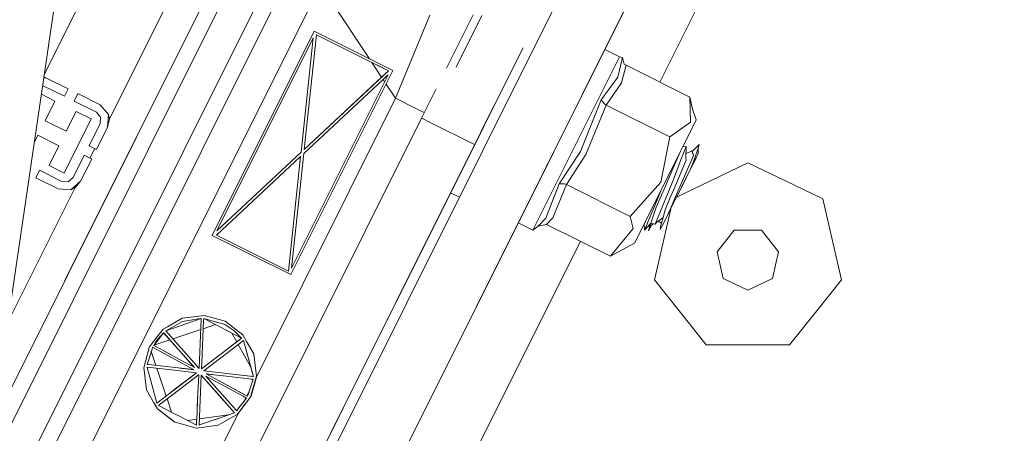
# Model space of a CAD drawing. Units: millimetres. Extents: x 794 to 8551, y -525 to 3559.
# Drawn here: x 6864 to 6986, y 510 to 562 of the extents above; entities that cross this region are included whole.
import ezdxf

# ---------------------------------------------------------------- set-up
doc = ezdxf.new("R2010")
doc.units = ezdxf.units.MM
doc.layers.add('1', color=7, linetype='Continuous', true_color=0xffffff)
doc.styles.add('blockfont', font='simplex.shx')
doc.dimstyles.get("Standard").update_dxf_attribs({"dimtxt": 0.18, "dimasz": 0.18, "dimexe": 0.18, "dimexo": 0.0625, "dimgap": 0.09, "dimtad": 0, "dimtih": 1, "dimtoh": 1, "dimdec": 4, "dimzin": 0, "dimdsep": 46, "dimtxsty": 'Standard', "dimcen": 0.09, "dimadec": 0, "dimazin": 0, "dimtfac": 1, "dimtdec": 4, "dimtofl": 0, "dimtmove": 0, "dimatfit": 3, "dimfxl": 1, "dimtolj": 1, "dimtzin": 0, "dimarcsym": 0})

# ---------------------------------------------------------------- blocks, each defined once
blk = doc.blocks.new('_U7')
at = {"layer": '1', "color": 18, "lineweight": 13}
for p, q in [((8350.631714, 1034.912432), (8350.631714, -488.245081)), ((998.059943, 957.839413), (998.059943, -488.245081)), ((998.059943, -485.070081), (4593.539578, -485.070081)), ((8350.631714, -485.070081), (4755.152078, -485.070081))]:
    blk.add_line(p, q, dxfattribs=at)
at = {"layer": '1', "color": 18, "lineweight": 70}
for points in [[(998.059943, -485.070081), (1048.059894, -471.672622), (1048.059992, -498.467541)], [(8350.631714, -485.070081), (8300.631763, -498.467541), (8300.631665, -471.672622)]]:
    blk.add_solid(points, dxfattribs=at)
at = {"layer": '1', "color": 18, "linetype": 'Continuous', "lineweight": 13, "insert": (4597.777078, -523.965915), "char_height": 50, "attachment_point": 7, "line_spacing_factor": 0.903614, "style": 'blockfont'}
blk.add_mtext('\\W1.1836;OAL', dxfattribs=at)

msp = doc.modelspace()

# ---------------------------------------------------------------- linework, layer by layer
at = {"layer": '1', "color": 18, "linetype": 'Continuous', "lineweight": 13}
for p, q in [((6957.651615, 617.325529), (6864.565372, 430.623874)), ((6964.755535, 613.783643), (6912.200984, 508.375749)), ((6885.864258, 591.800854), (6867.397203, 554.761324)), ((6930.54533, 545.168623), (6953.348637, 590.904579)), ((6952.38098, 588.963776), (6934.09285, 552.283785)), ((6956.810591, 580.05791), (6943.714834, 553.791908)), ((6889.005661, 576.36176), (6875.471115, 549.215898)), ((6893.047333, 575.503394), (6860.985743, 511.197841)), ((6857.587091, 499.899485), (6894.836903, 574.610993)), ((6869.958427, 529.194247), (6892.585278, 574.576959)), ((6854.689598, 485.122666), (6898.416996, 572.826192)), ((6856.479168, 484.230265), (6900.206566, 571.933791)), ((6858.304501, 487.890467), (6898.060799, 567.62968)), ((6860.985743, 511.197841), (6869.269152, 567.480515)), ((6861.884117, 486.105785), (6901.640415, 565.844879)), ((6901.640415, 565.844879), (6907.701436, 556.687663)), ((6910.939217, 551.796362), (6915.184498, 562.111184)), ((6917.262939, 555.515397), (6920.57991, 562.167987)), ((6921.645641, 562.064275), (6918.446384, 555.647718)), ((6929.833252, 561.549535), (6929.831829, 561.550244)), ((6929.833438, 561.549442), (6929.833392, 561.549465)), ((6929.836481, 561.547925), (6929.833474, 561.549424)), ((6929.840781, 561.545781), (6929.836563, 561.547884)), ((6900.844097, 560.106561), (6888.209343, 534.765467)), ((6900.744438, 559.307382), (6888.787746, 535.326108)), ((6899.235249, 545.088515), (6900.744438, 559.307382)), ((6899.619102, 545.447215), (6901.128292, 559.666142)), ((6910.589695, 555.24765), (6900.844097, 560.106561)), ((6901.128292, 559.666142), (6907.996655, 556.241676)), ((6901.128292, 559.666142), (6910.067081, 555.209562)), ((6926.524639, 557.618782), (6926.744397, 558.059576)), ((6936.870098, 557.846531), (6931.101322, 546.275482)), ((6932.998657, 550.081238), (6936.870098, 557.846531)), ((6936.870098, 557.846531), (6938.688755, 556.939825)), ((6926.524639, 557.618782), (6917.325497, 539.167985)), ((6926.524639, 557.618782), (6923.51092, 551.57419)), ((6936.345577, 552.239642), (6938.688755, 556.939825)), ((6939.055443, 556.841359), (6938.47847, 554.424688)), ((6938.688755, 556.939825), (6939.055443, 556.841359)), ((6939.055443, 556.841359), (6939.054966, 556.835458)), ((6939.299583, 556.045994), (6939.054966, 556.835458)), ((6907.996655, 556.241676), (6909.038067, 555.72252)), ((6909.209728, 554.408833), (6907.996655, 556.241676)), ((6910.067081, 555.209562), (6909.038067, 555.72252)), ((6910.067081, 555.209562), (6909.038067, 555.72252)), ((6939.511299, 555.887684), (6938.953876, 553.692922)), ((6939.511299, 555.887684), (6939.299583, 556.045994)), ((6947.414875, 551.947162), (6939.511299, 555.887684)), ((6867.321735, 554.248546), (6867.609978, 554.344997)), ((6867.350809, 554.446092), (6867.609978, 554.344997)), ((6867.350809, 554.446092), (6867.609978, 554.344997)), ((6870.36705, 552.970573), (6867.609978, 554.345056)), ((6867.609978, 554.344997), (6867.609978, 554.345056)), ((6910.589695, 555.24765), (6897.954941, 529.906616)), ((6898.0546, 530.705795), (6910.011292, 554.687068)), ((6899.563789, 544.924721), (6910.011292, 554.687068)), ((6899.563789, 544.924721), (6909.40237, 554.117963)), ((6899.619102, 545.447215), (6910.067081, 555.209562)), ((6899.619102, 545.447215), (6909.209728, 554.408833)), ((6909.639359, 554.810271), (6909.209728, 554.408833)), ((6909.40237, 554.117963), (6909.708023, 554.403529)), ((6909.587832, 553.837744), (6909.40237, 554.117963)), ((6910.067081, 555.209562), (6909.639359, 554.810271)), ((6910.067081, 555.209562), (6909.639359, 554.810271)), ((6910.011292, 554.687068), (6909.708023, 554.403529)), ((6910.011292, 554.687068), (6909.708023, 554.403529)), ((6936.450481, 551.616058), (6938.47847, 554.424688)), ((6867.1958, 553.392861), (6869.904041, 552.042589)), ((6867.1958, 553.392861), (6869.904041, 552.042589)), ((6869.904041, 552.042589), (6870.36705, 552.970573)), ((6910.939217, 551.796362), (6909.758243, 553.580039)), ((6914.176464, 549.325094), (6915.989976, 552.962314)), ((6938.953876, 553.692922), (6937.050819, 550.953373)), ((6867.034935, 552.299848), (6868.728638, 551.455483)), ((6871.560097, 552.37554), (6871.097565, 551.447555)), ((6874.317169, 551.001057), (6871.560097, 552.37554)), ((6910.939217, 551.796362), (6893.685818, 517.191872)), ((6910.939217, 551.796362), (6913.470268, 550.534353)), ((6936.345577, 552.239642), (6932.919502, 545.368776)), ((6933.958348, 552.014095), (6933.958088, 552.005602)), ((6934.092867, 552.283897), (6934.091161, 552.27252)), ((6947.759151, 550.428614), (6947.414875, 551.947162)), ((6947.502136, 548.811778), (6947.414875, 551.947162)), ((6868.728638, 551.455483), (6867.502689, 548.99703)), ((6873.866081, 550.067291), (6871.097565, 551.447555)), ((6875.36478, 549.795613), (6874.317169, 551.001057)), ((6913.470268, 550.534353), (6914.508222, 550.01691)), ((6917.771339, 540.062174), (6923.15461, 550.859542)), ((6923.145741, 550.841754), (6920.754433, 546.045527)), ((6933.56237, 551.219887), (6933.544554, 551.176133)), ((6933.875561, 545.192108), (6936.450481, 551.616058)), ((6937.050819, 550.953373), (6934.535503, 544.831023)), ((6936.450958, 551.61266), (6936.450481, 551.616058)), ((6936.828613, 551.090464), (6936.450958, 551.61266)), ((6937.050819, 550.953373), (6936.828613, 551.090464)), ((6944.954395, 547.012791), (6937.050819, 550.953373)), ((6871.33646, 550.155386), (6870.110512, 547.696933)), ((6870.449066, 461.621508), (6914.176464, 549.325094)), ((6873.203754, 549.224243), (6871.33646, 550.155386)), ((6874.386787, 549.468383), (6873.866081, 550.067291)), ((6874.331474, 548.676714), (6874.386787, 549.468383)), ((6875.253677, 548.202261), (6875.36478, 549.795613)), ((6875.471115, 549.215898), (6875.36478, 549.795613)), ((6914.176464, 549.325094), (6914.176527, 549.325062)), ((6914.176527, 549.325062), (6914.176626, 549.325013)), ((6914.176627, 549.325012), (6914.438725, 549.19444)), ((6914.508223, 550.016909), (6914.518779, 550.011647)), ((6932.998657, 550.081238), (6932.693644, 549.469488)), ((6948.213577, 549.118266), (6947.759151, 550.428614)), ((6870.110512, 547.696933), (6867.502689, 548.99703)), ((6873.203754, 549.224243), (6869.859695, 542.51729)), ((6872.951031, 545.908198), (6874.331474, 548.676714)), ((6875.253677, 548.202261), (6873.878956, 545.445547)), ((6875.471115, 549.215898), (6875.253677, 548.202261)), ((6914.438725, 549.19444), (6915.061008, 548.884119)), ((6915.061034, 548.884106), (6915.071486, 548.878894)), ((6915.07155, 548.878862), (6915.071625, 548.878824)), ((6915.07155, 548.878862), (6915.071625, 548.878824)), ((6915.071631, 548.878822), (6920.743812, 546.050822)), ((6920.754433, 546.045527), (6922.236697, 549.01863)), ((6944.954395, 547.012791), (6947.502136, 548.811778)), ((6948.213577, 549.118266), (6946.282864, 545.245752)), ((6948.213577, 549.118266), (6946.546706, 545.774404)), ((6866.610527, 547.206983), (6866.149253, 546.281969)), ((6869.217873, 545.906886), (6866.610527, 547.206983)), ((6931.600614, 547.276964), (6931.62758, 547.339301)), ((6943.807602, 541.401014), (6944.954395, 547.012791)), ((6869.217873, 545.906886), (6867.992401, 543.448433)), ((6873.878956, 545.445547), (6872.951031, 545.908198)), ((6916.257638, 537.026353), (6920.754433, 546.045527)), ((6920.754433, 546.045527), (6917.325497, 539.167985)), ((6920.743889, 546.050784), (6920.754123, 546.045681)), ((6920.754288, 546.045599), (6920.754433, 546.045527)), ((6920.917515, 546.372597), (6920.917538, 546.372588)), ((6931.101322, 546.275482), (6926.150799, 536.346182)), ((6946.96188, 545.809492), (6946.238995, 543.942675)), ((6946.546421, 545.77438), (6946.96188, 545.809492)), ((6946.96188, 545.809492), (6946.928501, 544.373617)), ((6947.697639, 545.183882), (6948.584557, 546.049818)), ((6947.933197, 544.017419), (6948.438168, 545.591816)), ((6948.438168, 545.591816), (6948.488712, 545.750365)), ((6948.438168, 545.591816), (6948.462009, 544.923171)), ((6948.488712, 545.750365), (6948.441562, 545.496624)), ((6948.584557, 546.049818), (6948.48084, 545.707997)), ((6948.488712, 545.750365), (6948.584557, 546.049818)), ((6872.355938, 544.714794), (6870.975971, 541.946277)), ((6873.283863, 544.252142), (6872.355938, 544.714794)), ((6873.053551, 544.36706), (6872.355938, 544.714794)), ((6873.648609, 545.560395), (6873.053551, 544.36706)), ((6873.283863, 544.252142), (6873.053551, 544.36706)), ((6899.179935, 544.56602), (6888.732433, 534.803614)), ((6899.235249, 545.088515), (6888.787746, 535.326108)), ((6899.179935, 544.56602), (6897.670746, 530.346975)), ((6898.0546, 530.705795), (6899.563789, 544.924721)), ((6912.201023, 508.375749), (6930.54533, 545.168623)), ((6932.919502, 545.368776), (6927.968979, 535.439476)), ((6933.875561, 545.192108), (6931.239605, 541.165456)), ((6934.535503, 544.831023), (6932.130814, 541.084513)), ((6941.561699, 535.776719), (6946.282864, 545.245752)), ((6944.531918, 541.207656), (6946.240284, 545.160352)), ((6945.749475, 539.482518), (6948.259354, 544.516072)), ((6945.902824, 540.130481), (6947.873116, 544.697627)), ((6946.928501, 544.373617), (6946.953297, 544.111237)), ((6947.682858, 545.225605), (6946.941695, 544.941209)), ((6947.672367, 545.255169), (6947.647838, 545.212168)), ((6947.672367, 545.255169), (6947.682858, 545.225605)), ((6947.682858, 545.225605), (6947.697639, 545.183882)), ((6947.764397, 544.999346), (6947.697639, 545.183882)), ((6947.815418, 544.857249), (6947.764397, 544.999346)), ((6947.873116, 544.697627), (6947.815418, 544.857249)), ((6948.462009, 544.923171), (6947.940826, 543.878064)), ((6948.259354, 544.516072), (6948.462009, 544.923171)), ((6948.259563, 544.517199), (6948.259354, 544.516072)), ((6948.25953, 544.517132), (6948.259354, 544.516072)), ((6948.259534, 544.517155), (6948.25953, 544.517132)), ((6948.259567, 544.517223), (6948.259563, 544.517199)), ((6867.992401, 543.448433), (6869.859695, 542.51729)), ((6873.283863, 544.252142), (6871.909618, 541.495308)), ((6929.69875, 543.47067), (6912.201052, 508.375749)), ((6929.793047, 543.651905), (6929.432869, 542.929515)), ((6929.759326, 543.58418), (6929.432869, 542.929515)), ((6929.69872, 543.470678), (6929.487262, 543.046583)), ((6929.69875, 543.47067), (6929.702228, 543.469678)), ((6929.75937, 543.583918), (6929.758325, 543.59016)), ((6946.143627, 543.69615), (6945.294857, 541.503653)), ((6946.953297, 544.111237), (6945.424557, 540.46987)), ((6946.238995, 543.942675), (6946.143627, 543.69615)), ((6947.467804, 542.928681), (6947.799905, 543.595226)), ((6947.933197, 544.017419), (6947.548756, 543.11806)), ((6947.820183, 543.635925), (6947.940826, 543.878064)), ((6947.901764, 543.799533), (6947.901249, 543.797836)), ((6947.901753, 543.799511), (6947.901249, 543.797836)), ((6947.901852, 543.799839), (6947.901769, 543.799564)), ((6947.901865, 543.799865), (6947.90178, 543.799586)), ((6954.617977, 543.769464), (6949.973583, 541.53274)), ((6959.262848, 541.53274), (6954.617977, 543.769464)), ((6866.353989, 541.933402), (6866.816521, 542.861328)), ((6869.110584, 540.558919), (6866.353989, 541.933402)), ((6866.816521, 542.861328), (6869.585037, 541.481003)), ((6870.975971, 541.946277), (6870.377064, 541.42569)), ((6919.007682, 542.541939), (6917.325497, 539.167985)), ((6929.432869, 542.929515), (6926.150799, 536.346182)), ((6929.432953, 542.929473), (6928.860188, 541.780695)), ((6929.432965, 542.929467), (6928.860188, 541.780695)), ((6929.433053, 542.929423), (6929.432869, 542.929515)), ((6946.40848, 540.804335), (6947.467804, 542.928681)), ((6947.469076, 542.931656), (6947.467804, 542.928681)), ((6947.548494, 543.117446), (6947.469215, 542.931982)), ((6862.857739, 523.91736), (6871.231079, 540.711507)), ((6870.377064, 541.42569), (6869.585037, 541.481003)), ((6871.909618, 541.495308), (6870.704174, 540.447459)), ((6871.231079, 540.711507), (6870.704174, 540.447459)), ((6871.231079, 540.711507), (6871.909618, 541.495308)), ((6917.771339, 540.062174), (6918.361588, 541.246111)), ((6917.771339, 540.062174), (6918.213544, 540.949174)), ((6917.771339, 540.062174), (6918.147308, 540.816322)), ((6918.077946, 540.677175), (6918.149509, 540.820736)), ((6931.239605, 541.165456), (6929.563046, 536.930308)), ((6932.130814, 541.084513), (6930.425167, 536.975488)), ((6931.239605, 541.165456), (6931.242943, 541.167006)), ((6931.88715, 541.179523), (6931.242943, 541.167006)), ((6932.130814, 541.084513), (6931.88715, 541.179523)), ((6940.033913, 537.14405), (6932.130814, 541.084513)), ((6943.807602, 541.401014), (6940.033913, 537.14405)), ((6945.097446, 541.020975), (6943.11285, 536.168441)), ((6944.391251, 540.882096), (6943.266392, 538.279757)), ((6944.391251, 540.882096), (6944.531918, 541.207656)), ((6945.181847, 541.22816), (6945.097446, 541.020975)), ((6945.294857, 541.503653), (6945.181847, 541.22816)), ((6945.760048, 539.503724), (6949.973583, 541.53274)), ((6963.907242, 539.296016), (6959.262848, 541.53274)), ((6869.111061, 540.558919), (6869.110584, 540.558919)), ((6870.704174, 540.447459), (6869.111061, 540.558919)), ((6875.541578, 540.392307), (6875.541556, 540.392339)), ((6875.541578, 540.392307), (6875.541556, 540.392339)), ((6904.207364, 512.857102), (6917.771339, 540.062174)), ((6918.077946, 540.677175), (6917.704016, 539.927194)), ((6917.771339, 540.062174), (6918.001962, 540.524796)), ((6918.850208, 539.524272), (6917.771339, 540.062174)), ((6918.077964, 540.677179), (6918.077946, 540.677175)), ((6918.851713, 539.523522), (6918.850209, 539.524272)), ((6918.85478, 539.521993), (6918.851725, 539.523516)), ((6918.858965, 539.519906), (6918.854849, 539.521958)), ((6943.683624, 539.970383), (6941.817284, 535.441026)), ((6942.00325, 536.662206), (6943.662441, 539.989907)), ((6943.683624, 539.970383), (6943.831139, 540.328435)), ((6946.06528, 540.116082), (6944.814205, 537.607059)), ((6945.424557, 540.46987), (6945.00351, 539.467201)), ((6945.902824, 540.130481), (6945.40453, 538.975105)), ((6945.759944, 539.503674), (6945.759952, 539.503678)), ((6916.953536, 538.42198), (6910.372018, 525.221625)), ((6914.387226, 533.274874), (6917.325497, 539.167985)), ((6915.479056, 535.464758), (6917.325497, 539.167985)), ((6942.604065, 536.294445), (6943.266392, 538.279757)), ((6945.00351, 539.467201), (6944.374084, 537.968382)), ((6945.40453, 538.975105), (6944.898437, 537.802262)), ((6965.054512, 534.270152), (6963.907242, 539.296016)), ((6940.033913, 537.14405), (6940.378666, 535.625443)), ((6942.398577, 537.454981), (6942.00325, 536.662206)), ((6944.374084, 537.968382), (6944.101334, 536.979899)), ((6945.052094, 538.083725), (6944.181919, 534.270152)), ((6944.26918, 536.51379), (6945.086946, 538.153818)), ((6944.814205, 537.607059), (6944.26918, 536.51379)), ((6944.897805, 537.800798), (6944.814205, 537.607059)), ((6945.052176, 538.084087), (6945.052173, 538.084073)), ((6926.150799, 536.346182), (6927.968979, 535.439476)), ((6927.968979, 535.439476), (6928.634644, 535.940155)), ((6929.563046, 536.930308), (6928.634644, 535.940155)), ((6929.670334, 536.150202), (6928.634644, 535.940155)), ((6930.425167, 536.975488), (6929.670334, 536.150202)), ((6937.57391, 532.20962), (6929.670334, 536.150202)), ((6940.575123, 533.79713), (6941.761163, 536.176124)), ((6941.817284, 535.441026), (6941.76112, 536.17669)), ((6942.604065, 536.294445), (6941.817284, 535.441026)), ((6942.00325, 536.662206), (6942.003205, 536.662229)), ((6942.481995, 535.928234), (6942.205347, 535.861958)), ((6942.719408, 536.091588), (6942.293644, 535.363659)), ((6942.481995, 535.928234), (6942.293644, 535.363659)), ((6942.481995, 535.928234), (6942.604065, 536.294445)), ((6942.481995, 535.928234), (6942.905673, 536.21975)), ((6942.604065, 536.294445), (6943.11285, 536.168441)), ((6943.11285, 536.168441), (6943.281651, 536.383733)), ((6943.281651, 536.383733), (6944.101334, 536.979899)), ((6943.510389, 536.550097), (6943.918228, 536.316857)), ((6944.26918, 536.51379), (6943.761826, 535.495982)), ((6943.913034, 536.319827), (6943.776608, 535.804018)), ((6943.918228, 536.316857), (6943.776608, 535.804018)), ((6944.101334, 536.979899), (6943.918228, 536.316857)), ((6897.954941, 529.906616), (6888.209343, 534.765467)), ((6897.670746, 530.346975), (6888.732433, 534.803614)), ((6940.378666, 535.625443), (6937.57391, 532.20962)), ((6940.575123, 533.79713), (6941.561699, 535.776719)), ((6943.761826, 535.495982), (6943.763222, 535.525074)), ((6943.763222, 535.525081), (6943.776608, 535.804018)), ((6952.920437, 535.41325), (6950.803757, 532.758698)), ((6956.315517, 535.41325), (6952.920437, 535.41325)), ((6958.432674, 532.758698), (6956.315517, 535.41325)), ((6933.874025, 534.054317), (6921.071152, 508.375749)), ((6940.575123, 533.79713), (6937.57391, 532.20962)), ((6943.034649, 529.24417), (6944.181919, 534.270152)), ((6966.201782, 529.24417), (6965.054512, 534.270152)), ((6907.131243, 518.721638), (6914.333005, 533.166136)), ((6914.387226, 533.274874), (6914.333005, 533.166136)), ((6950.803757, 532.758698), (6951.559067, 529.448614)), ((6957.676888, 529.448614), (6958.432674, 532.758698)), ((6943.034649, 529.24417), (6946.249008, 525.213823)), ((6951.559067, 529.448614), (6954.617977, 527.975425)), ((6957.676888, 529.448614), (6954.617977, 527.975425)), ((6962.987423, 525.213823), (6966.201782, 529.24417)), ((6886.247158, 524.713978), (6887.205601, 524.835929)), ((6887.205601, 524.835929), (6889.515877, 524.206027)), ((6946.249008, 525.213823), (6949.462891, 521.183357)), ((6959.773064, 521.183357), (6962.987423, 525.213823)), ((6882.459164, 522.928461), (6886.850357, 524.476632)), ((6882.459164, 522.928461), (6884.514332, 524.101004)), ((6882.667065, 523.445949), (6884.496212, 524.491176)), ((6886.247158, 524.713978), (6884.496212, 524.491176)), ((6886.754513, 524.461254), (6884.514332, 524.101004)), ((6886.581421, 518.320426), (6886.847496, 524.414763)), ((6886.754513, 524.461254), (6886.850357, 524.476632)), ((6886.850357, 524.476632), (6886.847496, 524.414763)), ((6886.92379, 519.006833), (6887.153149, 524.262413)), ((6888.617756, 523.708297), (6887.106905, 523.202774)), ((6887.161732, 524.463043), (6887.153149, 524.262413)), ((6887.161732, 524.463043), (6891.862392, 522.026405)), ((6887.161732, 524.463043), (6889.340401, 523.853764)), ((6889.663696, 523.763284), (6889.340401, 523.853764)), ((6889.515877, 524.206027), (6889.840603, 524.117455)), ((6889.766216, 523.734674), (6889.663696, 523.763284)), ((6889.766216, 523.734674), (6890.902519, 522.988543)), ((6889.840603, 524.117455), (6892.000198, 522.445425)), ((6909.973145, 524.421558), (6909.917453, 524.30991)), ((6909.973145, 524.421558), (6909.973124, 524.421568)), ((6909.973145, 524.421558), (6910.044449, 524.564624)), ((6909.973145, 524.421558), (6910.044449, 524.564624)), ((6880.647182, 521.227345), (6882.124901, 523.135886)), ((6882.198334, 522.697791), (6880.959988, 521.130905)), ((6881.519794, 521.961316), (6882.198334, 522.697791)), ((6882.667065, 523.445949), (6882.124901, 523.135886)), ((6882.198334, 522.697791), (6886.011124, 518.388376)), ((6882.259846, 522.62865), (6882.198334, 522.697791)), ((6882.259846, 522.62865), (6885.750771, 518.682703)), ((6882.459164, 522.928461), (6886.579514, 518.271431)), ((6882.459164, 522.928461), (6886.565208, 518.287525)), ((6886.789951, 523.096723), (6883.333509, 521.940216)), ((6891.258808, 521.563138), (6890.653738, 522.652923)), ((6890.902519, 522.988543), (6891.862392, 522.026405)), ((6892.47942, 521.606788), (6892.000198, 522.445425)), ((6880.600452, 521.167383), (6880.534172, 521.08191)), ((6880.647182, 521.227345), (6880.600452, 521.167383)), ((6880.959988, 521.130905), (6881.224155, 521.55672)), ((6882.975013, 521.820265), (6880.976259, 521.151493)), ((6881.224155, 521.55672), (6881.519794, 521.961316)), ((6886.898994, 518.217906), (6891.774178, 521.958575)), ((6892.07983, 521.742687), (6887.169838, 517.975077)), ((6891.862392, 522.026405), (6889.68328, 520.354255)), ((6892.99528, 518.435594), (6891.434188, 521.247263)), ((6891.862392, 522.026405), (6891.774178, 521.958575)), ((6892.07983, 521.742687), (6893.316746, 517.27353)), ((6892.07983, 521.742687), (6893.299103, 517.338023)), ((6892.47942, 521.606788), (6893.35537, 520.074114)), ((6954.617977, 521.183357), (6949.462891, 521.183357)), ((6959.773064, 521.183357), (6954.617977, 521.183357)), ((6879.734039, 518.341288), (6880.417347, 520.847663)), ((6880.7621, 520.675763), (6880.156517, 518.772945)), ((6880.452633, 520.97629), (6880.417347, 520.847663)), ((6880.452633, 520.97629), (6880.534172, 521.08191)), ((6880.660252, 520.355743), (6881.230746, 518.650603)), ((6880.7621, 520.675763), (6880.832195, 520.896062)), ((6880.832195, 520.896062), (6885.961056, 518.111572)), ((6880.832195, 520.896062), (6881.275654, 520.655379)), ((6880.959988, 521.130905), (6881.39534, 520.894632)), ((6880.97317, 521.150459), (6880.971844, 521.150015)), ((6881.275654, 520.655379), (6885.961056, 518.111572)), ((6881.39534, 520.894632), (6882.302761, 520.401821)), ((6882.147306, 520.486246), (6882.897456, 520.07895)), ((6882.302761, 520.401821), (6884.177685, 519.383892)), ((6893.621445, 517.984495), (6893.35537, 520.074114)), ((6880.327702, 518.753514), (6880.156517, 518.772945)), ((6885.888577, 518.119797), (6880.327702, 518.753514)), ((6886.011124, 518.388376), (6884.177685, 519.383892)), ((6886.888981, 518.210039), (6886.92379, 519.006833)), ((6879.734039, 518.341288), (6879.813194, 517.7214)), ((6879.813194, 517.7214), (6879.94957, 516.64947)), ((6880.117416, 518.432483), (6883.191586, 518.082246)), ((6880.117416, 518.432483), (6880.135536, 518.367991)), ((6880.1651, 518.427119), (6880.117416, 518.432483)), ((6881.654739, 518.257365), (6880.117416, 518.432483)), ((6880.135536, 518.367991), (6880.716801, 516.266927)), ((6881.654739, 518.257365), (6880.1651, 518.427119)), ((6881.350722, 518.292009), (6882.5039, 514.8453)), ((6886.265755, 517.732009), (6881.354332, 513.963208)), ((6881.654739, 518.257365), (6883.191586, 518.082246)), ((6886.265755, 517.732009), (6883.191586, 518.082246)), ((6886.265755, 517.732009), (6883.810043, 515.847549)), ((6884.17365, 518.31523), (6885.961056, 518.111572)), ((6885.750771, 518.682703), (6886.011124, 518.388376)), ((6885.882378, 518.53393), (6885.750771, 518.682703)), ((6885.882378, 518.53393), (6886.011124, 518.388376)), ((6885.961056, 518.111572), (6885.888577, 518.119797)), ((6886.579514, 518.271431), (6886.565208, 518.287525)), ((6886.579514, 518.271431), (6886.581421, 518.320426)), ((6886.898994, 518.217906), (6886.888981, 518.210039)), ((6887.169838, 517.975077), (6887.168407, 517.974004)), ((6887.173176, 517.973527), (6887.168407, 517.974004)), ((6893.269539, 517.278895), (6887.173176, 517.973527)), ((6887.473583, 517.594323), (6892.520428, 514.854178)), ((6887.473583, 517.594323), (6887.545586, 517.586097)), ((6892.158508, 515.050635), (6887.473583, 517.594323)), ((6887.853622, 517.55105), (6887.545586, 517.586097)), ((6890.375614, 517.263636), (6887.665629, 517.572439)), ((6887.705765, 517.567872), (6888.23601, 517.507467)), ((6888.070107, 517.526373), (6887.725635, 517.565612)), ((6888.070107, 517.526373), (6887.853622, 517.55105)), ((6888.070107, 517.526373), (6890.375614, 517.263636)), ((6893.621445, 517.984495), (6893.700123, 517.364606)), ((6879.94957, 516.64947), (6880.078793, 515.63178)), ((6883.278847, 514.98948), (6885.938168, 517.029747)), ((6886.535168, 517.488107), (6885.938168, 517.029747)), ((6886.545181, 517.495856), (6886.408806, 514.369354)), ((6886.545181, 517.495856), (6886.535168, 517.488107)), ((6886.584282, 511.229262), (6886.855125, 517.434463)), ((6886.674404, 513.296589), (6886.855125, 517.434463)), ((6886.855125, 517.434463), (6890.974998, 512.777552)), ((6886.855125, 517.434463), (6888.915062, 515.106067)), ((6891.174793, 513.077363), (6887.423038, 517.317638)), ((6892.039299, 514.811382), (6887.423038, 517.317638)), ((6893.106937, 516.9525), (6890.375614, 517.263636)), ((6890.575078, 485.51511), (6906.4895, 517.4345)), ((6892.219992, 517.398482), (6893.316746, 517.27353)), ((6893.278122, 516.933069), (6892.727375, 515.204296)), ((6893.037796, 514.844641), (6893.685818, 517.191872)), ((6893.494129, 516.608939), (6893.064976, 515.035853)), ((6893.278122, 516.933069), (6893.106937, 516.9525)), ((6893.316746, 517.27353), (6893.269539, 517.278895)), ((6893.316746, 517.27353), (6893.299103, 517.338023)), ((6893.494129, 516.608939), (6893.700123, 517.364606)), ((6893.685818, 517.191872), (6893.700123, 517.364606)), ((6880.954742, 514.099106), (6880.078793, 515.63178)), ((6881.354332, 513.963208), (6880.716801, 516.266927)), ((6881.354332, 513.963208), (6882.923126, 515.166983)), ((6882.923126, 515.166983), (6883.810043, 515.847549)), ((6890.974998, 512.777552), (6888.915062, 515.106067)), ((6892.520428, 514.854178), (6892.784658, 515.384106)), ((6892.704487, 515.132412), (6892.601967, 514.809832)), ((6892.672062, 515.03025), (6892.704487, 515.132412)), ((6892.727375, 515.204296), (6892.704487, 515.132412)), ((6880.954742, 514.099106), (6881.433964, 513.260588)), ((6881.660461, 513.747439), (6883.278847, 514.98948)), ((6882.623846, 514.486795), (6883.171284, 512.850571)), ((6886.408806, 514.369354), (6886.34138, 512.823567)), ((6886.368752, 513.448939), (6886.408806, 514.369354)), ((6892.474174, 514.575109), (6891.235828, 513.008222)), ((6892.318257, 513.872906), (6891.438961, 512.685403)), ((6892.89999, 514.624104), (6891.78896, 513.18942)), ((6892.474174, 514.575109), (6892.039299, 514.811382)), ((6892.158508, 515.050635), (6892.598152, 514.811978)), ((6892.401149, 514.614785), (6892.222248, 514.256345)), ((6892.528302, 514.849895), (6892.520428, 514.854178)), ((6892.601967, 514.809832), (6892.598152, 514.811978)), ((6892.61055, 514.836535), (6892.601967, 514.809832)), ((6892.61055, 514.836535), (6892.672062, 515.03025)), ((6892.89999, 514.624104), (6892.981529, 514.729604)), ((6892.981529, 514.729604), (6893.016815, 514.85835)), ((6893.037796, 514.844641), (6892.981529, 514.729604)), ((6893.045425, 514.962658), (6893.016815, 514.85835)), ((6893.064976, 515.035853), (6893.045425, 514.962658)), ((6868.431091, 466.538653), (6891.438961, 512.685403)), ((6882.833958, 512.176856), (6881.433964, 513.260588)), ((6883.285018, 511.827339), (6881.433964, 513.260588)), ((6881.660461, 513.747439), (6881.57177, 513.679609)), ((6883.714199, 512.569174), (6881.57177, 513.679609)), ((6884.4933, 473.316887), (6904.175268, 512.792728)), ((6886.340618, 512.806162), (6886.281013, 511.4436)), ((6886.368752, 513.448939), (6886.340618, 512.806162)), ((6886.674404, 513.296589), (6886.586666, 511.291131)), ((6888.624493, 511.948698), (6890.974998, 512.777552)), ((6890.974998, 512.777552), (6889.065742, 512.104258)), ((6891.235828, 513.008222), (6891.174793, 513.077363)), ((6891.78896, 513.18942), (6891.309738, 512.570009)), ((6891.438961, 512.685403), (6891.309738, 512.570009)), ((6904.175268, 512.792728), (6904.042953, 512.527487)), ((6904.187197, 512.816655), (6904.187141, 512.816683)), ((6904.207364, 512.857102), (6904.433297, 513.310394)), ((6904.207364, 512.857102), (6904.433297, 513.310394)), ((6882.833958, 512.176856), (6883.327484, 511.794433)), ((6883.327484, 511.794433), (6883.593559, 511.588439)), ((6883.593559, 511.588439), (6884.521008, 511.335596)), ((6883.714199, 512.569174), (6884.006977, 512.417302)), ((6886.27243, 511.242852), (6884.006977, 512.417302)), ((6886.303927, 511.96741), (6885.17837, 511.810032)), ((6886.281013, 511.4436), (6886.27243, 511.242852)), ((6890.237203, 512.51737), (6886.61842, 512.011383)), ((6886.658192, 511.255488), (6889.065742, 512.104258)), ((6889.829159, 511.723742), (6888.938427, 511.214718)), ((6889.829159, 511.723742), (6890.767097, 512.259945)), ((6891.309738, 512.570009), (6890.767097, 512.259945)), ((6886.229038, 510.869965), (6884.521008, 511.335596)), ((6887.187004, 510.991916), (6886.229038, 510.869965)), ((6886.584282, 511.229262), (6886.586666, 511.291131)), ((6886.584282, 511.229262), (6886.658192, 511.255488)), ((6887.187004, 510.991916), (6888.938427, 511.214718))]:
    msp.add_line(p, q, dxfattribs=at)

# ---------------------------------------------------------------- dimensions: what is measured, and where the dimension line sits
dim = msp.add_linear_dim(base=(998.059943, -485.070081), p1=(8350.631714, 1150.79996), p2=(998.059943, 959.426913), text='\\C18;OAL', dimstyle='Standard', override={"dimtxt": 50, "dimasz": 50, "dimexe": 3.175, "dimexo": 1.5875, "dimgap": 1.5875, "dimtih": 1, "dimtoh": 1, "dimdec": 1, "dimlfac": 0.03937, "dimdsep": 46, "dimlunit": 2, "dimpost": '', "dimtxsty": 'blockfont', "dimsah": 1, "dimse1": 0, "dimse2": 0, "dimsd1": 0, "dimsd2": 0, "dimclrd": 18, "dimclre": 18, "dimclrt": 18, "dimtol": 0, "dimtm": -0.1, "dimtfac": 1, "dimtdec": 2, "dimtofl": 1, "dimtmove": 0, "dimlwd": 13, "dimlwe": 13}, dxfattribs=at)
dim.commit()
dim.dimension.update_dxf_attribs({"geometry": '_U7', "text_midpoint": (4674.345828, -485.070081), "dimtype": 160})

doc.saveas('drawing.dxf')
